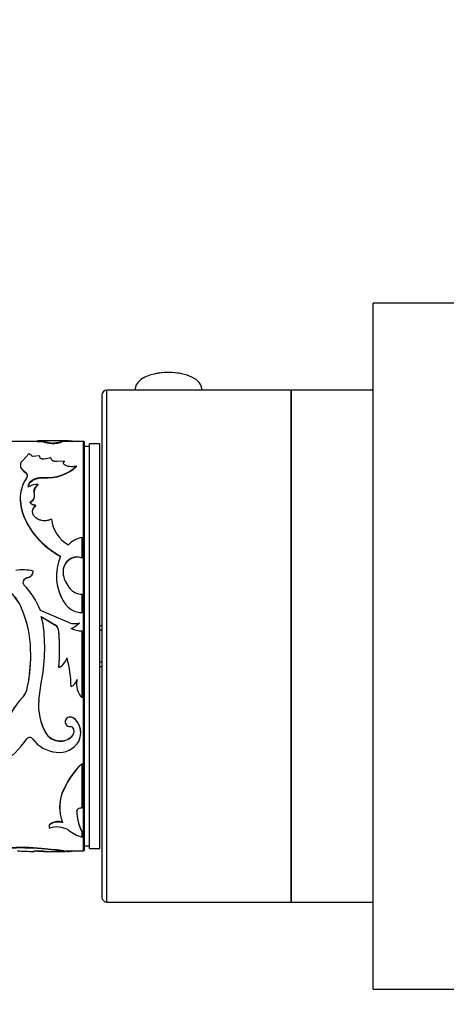
# Model space of a CAD drawing. Units: millimetres. Extents: x 0 to 750, y 0 to 1164.
# Drawn here: x 136 to 177, y 626 to 722 of the extents above; entities that cross this region are included whole.
import ezdxf
from ezdxf import colors
from ezdxf.entities.mleader import LeaderData, LeaderLine
from ezdxf.math import Vec2, Vec3

# ---------------------------------------------------------------- set-up
doc = ezdxf.new("R2010")
doc.units = ezdxf.units.MM
doc.layers.add('DV4_Défaut', color=7, linetype='Continuous')
doc.layers.add('Défaut', color=7, linetype='Continuous')

# ---------------------------------------------------------------- blocks, each defined once
blk = doc.blocks.new('_DOT')
at = {"color": 0}
blk.add_line((0, 0), (-1, 0), dxfattribs=at)
at = {"color": 0, "const_width": 0.333}
blk.add_lwpolyline([(-0.1665, 0, 1), (0.1665, 0, 1)], format="xyb", close=True, dxfattribs=at)
blk = doc.blocks.new('SE3')
at = {"layer": 'DV4_Défaut', "color": 7, "linetype": 'Continuous'}
for p, q in [((170.165, 627.135), (170.165, 694.135)), ((179.065, 694.135), (170.165, 694.135)), ((144.165, 635.635), (144.165, 685.635)), ((162.165, 685.635), (144.165, 685.635)), ((146.915, 685.763), (146.915, 685.635)), ((153.415, 685.635), (153.415, 685.763)), ((162.165, 685.635), (162.165, 635.635)), ((162.165, 635.635), (162.165, 685.635)), ((170.165, 685.635), (162.165, 685.635)), ((143.665, 685.135), (143.665, 636.135)), ((137.38, 680.635), (132.335, 680.635)), ((137.009, 680.633), (137.009, 680.683)), ((137.38, 680.626), (137.38, 680.676)), ((140.112, 680.685), (137.955, 680.685)), ((138.905, 680.413), (138.905, 680.463)), ((140.757, 680.601), (140.757, 680.651)), ((141.865, 680.635), (140.757, 680.635)), ((141.865, 640.635), (141.865, 680.635)), ((141.965, 640.735), (141.965, 680.535)), ((142.465, 680.135), (141.965, 680.135)), ((142.465, 640.885), (142.465, 680.385)), ((143.465, 680.385), (142.465, 680.385)), ((143.465, 640.885), (143.465, 680.385)), ((136.535, 679.404), (135.962, 678.775)), ((137.576, 679.225), (136.897, 679.145)), ((137.631, 679.009), (137.576, 679.225)), ((138.696, 679.029), (138.047, 678.909)), ((138.78, 678.8), (138.696, 679.029)), ((140.004, 678.705), (139.283, 678.683)), ((140.004, 678.66), (140.004, 678.705)), ((141.192, 678.173), (141.192, 678.217)), ((136.143, 677.625), (136.143, 677.668)), ((137.998, 677.077), (137.998, 677.118)), ((137.44, 676.386), (137.44, 676.425)), ((137.214, 674.344), (137.214, 674.379)), ((141.735, 669.247), (141.735, 671.25)), ((141.735, 669.226), (141.735, 669.247)), ((140.397, 669.008), (140.397, 669.028)), ((136.468, 667.33), (136.468, 667.347)), ((136.972, 667.95), (136.972, 667.968)), ((139.899, 667.573), (139.899, 667.591)), ((136.048, 667.088), (136.048, 667.104)), ((141.735, 663.921), (141.735, 665.706)), ((140.004, 664.866), (140.004, 664.876)), ((135.821, 664.348), (135.821, 664.357)), ((140.498, 662.912), (137.666, 664.12)), ((137.941, 662.801), (137.747, 663.531)), ((137.747, 663.531), (139.119, 662.703)), ((137.747, 663.523), (139.119, 662.697)), ((141.735, 663.912), (141.735, 663.921)), ((139.119, 662.697), (139.119, 662.703)), ((141.47, 662.907), (141.47, 662.912)), ((143.665, 662.635), (143.465, 662.635)), ((139.479, 662.045), (139.479, 662.049)), ((141.735, 655.575), (141.735, 662.129)), ((143.665, 662.205), (143.465, 662.205)), ((143.665, 659.065), (143.465, 659.065)), ((139.479, 658.541), (139.479, 658.536)), ((143.465, 658.635), (143.665, 658.635)), ((137.511, 655.336), (137.747, 657.01)), ((141.243, 657.382), (141.243, 657.374)), ((136.42, 656.691), (136.42, 656.681)), ((135.772, 655.457), (135.772, 655.444)), ((140.923, 653.6), (140.923, 653.583)), ((138.183, 652.161), (138.183, 652.14)), ((140.603, 651.702), (140.603, 651.679)), ((141.735, 649.163), (141.735, 649.134)), ((141.735, 644.862), (141.735, 649.134)), ((139.974, 646.719), (139.974, 646.685)), ((141.231, 644.596), (141.231, 644.556)), ((141.735, 642.511), (141.735, 642.465)), ((141.735, 641.975), (141.735, 642.465)), ((137.009, 640.586), (137.154, 640.696)), ((137.073, 640.635), (137.872, 640.635)), ((137.154, 640.696), (137.855, 640.637)), ((139.047, 640.761), (137.777, 640.89)), ((137.777, 640.89), (137.777, 640.841)), ((139.047, 640.711), (137.777, 640.841)), ((137.955, 640.585), (140.112, 640.585)), ((139.047, 640.761), (139.047, 640.711)), ((139.962, 640.64), (139.962, 640.59)), ((140.036, 640.635), (141.865, 640.635)), ((141.965, 641.135), (142.465, 641.135)), ((142.465, 640.885), (143.465, 640.885)), ((144.165, 635.635), (162.165, 635.635)), ((162.165, 635.635), (170.165, 635.635)), ((170.165, 627.135), (179.165, 627.135))]:
    blk.add_line(p, q, dxfattribs=at)
for centre, radius, start, end in [((150.176, 681.342), 6.03, 77.55748, 103.32248), ((144.165, 685.135), 0.5, 90, 180), ((137.702, 711.837), 31.163, 269.40648, 270.59352), ((137.702, 713.239), 32.615, 269.43291, 270.56709), ((139.734, 644.812), 35.854, 88.36603, 90.07823), ((139.758, 646.433), 34.183, 88.32611, 90.12203), ((140.145, 674.545), 6.137, 84.27633, 90.57996), ((141.865, 680.535), 0.1, 0, 90), ((136.305, 678.701), 0.74, 36.91751, 71.93886), ((138.341, 681.309), 4.206, 265.32098, 312.66649), ((138.295, 681.41), 4.344, 266.07821, 311.8213), ((137.385, 674.592), 1.834, 88.26952, 118.66108), ((137.86, 675.691), 0.812, 121.16542, 178.90664), ((142.018, 673.405), 3.301, 186.33898, 240.57728), ((142.171, 668.836), 2.453, 100.24011, 136.32522), ((144.002, 667.476), 4.769, 156.10599, 213.03107), ((141.249, 668.016), 1.323, 68.46695, 130.10398), ((141.251, 667.982), 1.334, 68.73564, 129.78979), ((141.367, 667.887), 1.498, 130.37641, 191.42506), ((141.379, 667.863), 1.509, 130.64396, 191.06896), ((135.948, 663.551), 4.534, 76.94403, 98.76216), ((136.721, 666.424), 0.957, 105.3125, 134.74495), ((136.721, 666.406), 0.958, 105.28452, 134.64916), ((136.316, 667.985), 0.656, 283.40388, 358.52038), ((136.313, 667.971), 0.659, 283.61609, 358.16807), ((143.938, 667.455), 4.709, 179.40046, 213.35826), ((142.84, 668.198), 3.003, 191.67255, 220.68661), ((131.35, 662.454), 4.859, 23.06217, 74.37758), ((131.355, 662.439), 4.857, 23.15034, 74.43114), ((136.288, 666.867), 0.337, 135.52603, 224.47397), ((136.291, 666.852), 0.339, 135.93949, 179.93057), ((130.449, 661.245), 7.769, 21.72234, 43.89185), ((141.741, 667.274), 1.567, 221.2495, 269.76702), ((141.724, 665.945), 2.025, 211.8642, 270.30426), ((141.735, 665.961), 2.048, 212.31338, 269.9761), ((125.282, 659.922), 11.434, 1.72988, 22.82552), ((125.311, 659.918), 11.406, 1.75863, 22.85628), ((119.73, 660.513), 18.354, 348.99795, 7.15996), ((138.598, 661.99), 0.883, 3.83081, 53.83447), ((138.596, 661.983), 0.885, 4.01115, 53.77553), ((140.984, 664.394), 1.559, 251.84443, 288.15557), ((139.966, 664.278), 2.031, 289.97275, 317.75324), ((139.966, 664.278), 2.035, 289.94451, 317.64916), ((109.897, 660.292), 29.634, 356.60214, 3.39786), ((110.42, 660.293), 29.111, 0.13077, 3.4503), ((141.74, 664.677), 2.548, 244.92398, 269.87347), ((120.869, 659.749), 15.851, 348.84345, 1.87404), ((120.835, 659.76), 15.884, 348.86181, 0.16186), ((110.42, 660.293), 29.111, 356.54971, 359.82806), ((138.704, 659.991), 1.649, 298.01834, 341.94351), ((128.33, 656.397), 12.333, 1.32288, 14.4793), ((140.287, 657.587), 0.979, 292.40883, 347.4413), ((143.218, 656.947), 2.021, 167.79127, 222.771), ((143.23, 656.962), 2.031, 168.05319, 182.10809), ((134.005, 657.171), 2.462, 315.87261, 348.77435), ((133.984, 657.167), 2.484, 316.04838, 348.71632), ((139.692, 651.669), 5.45, 135.98543, 157.08669), ((139.66, 651.683), 5.409, 135.95115, 157.25248), ((142.947, 654.83), 5.461, 174.5419, 209.25207), ((142.989, 654.819), 5.503, 174.60557, 209.13067), ((139.777, 652.177), 1.828, 359.43018, 51.15069), ((139.776, 652.157), 1.83, 332.88324, 51.16787), ((139.61, 653.076), 1.696, 212.67034, 305.84013), ((139.609, 653.045), 1.689, 212.40342, 306.05453), ((140.61, 652.446), 0.328, 16.94013, 92.4923), ((140.159, 652.335), 0.791, 304.06033, 15.12885), ((140.151, 652.36), 0.798, 304.45115, 359.07974), ((126.798, 658.533), 11.806, 289.60672, 323.91557), ((136.613, 651.37), 0.345, 37.38338, 142.61662), ((139.51, 653.546), 3.277, 216.86051, 264.91006), ((139.536, 652.431), 2.173, 261.62148, 329.33139), ((146.698, 643.732), 7.358, 132.42256, 156.04239), ((146.605, 643.778), 7.24, 132.27512, 156.32547), ((143.47, 644.909), 3.937, 152.61793, 182.06512), ((143.594, 644.864), 4.052, 153.2996, 200.96024), ((145.177, 644.445), 3.948, 177.80553, 209.33087), ((145.274, 644.423), 4.045, 178.12311, 208.94811), ((139.306, 640.873), 2.105, 59.27998, 110.43586), ((142.917, 645.882), 4.082, 231.605, 253.163), ((135.871, 619.139), 21.835, 84.99327, 93.6331), ((135.872, 619.226), 21.699, 84.9643, 93.65864), ((138.063, 692.868), 52.293, 267.09796, 268.84521), ((134.723, 604.462), 36.555, 81.75971, 83.20668), ((135.958, 613.838), 27.05, 81.48684, 83.44239), ((140.145, 646.724), 6.137, 268.29485, 269.42004), ((140.145, 646.724), 6.137, 270.90587, 275.72367), ((141.865, 640.735), 0.1, 270, 0), ((144.165, 636.135), 0.5, 180, 270)]:
    blk.add_arc(centre, radius, start, end, dxfattribs=at)
blk.add_ellipse((150.165, 685.763), major_axis=(-3.25, 0), ratio=0.493954, start_param=3.141593, end_param=6.283185, dxfattribs=at)
for points, knots in [([(137.959, 680.685), (137.941, 680.685), (137.883, 680.684), (137.763, 680.683), (137.588, 680.68), (137.45, 680.677), (137.38, 680.676)], [0, 0, 0, 0, 0.14151, 0.416098, 0.699828, 1, 1, 1, 1]), ([(138.025, 680.676), (138.015, 680.674), (137.995, 680.671), (137.977, 680.664), (137.968, 680.656), (137.968, 680.648), (137.981, 680.636), (138.022, 680.618), (138.103, 680.594), (138.213, 680.568), (138.368, 680.537), (138.592, 680.501), (138.798, 680.476), (138.905, 680.463)], [0, 0, 0, 0, 0.06154, 0.120714, 0.177704, 0.232717, 0.285982, 0.392917, 0.500343, 0.600562, 0.700339, 0.843685, 1, 1, 1, 1]), ([(137.968, 680.602), (137.968, 680.6), (137.97, 680.597), (137.985, 680.581), (138.032, 680.563), (138.189, 680.523), (138.298, 680.5), (138.552, 680.458), (138.712, 680.436), (138.905, 680.413)], [0, 0, 0, 0, 0.064619, 0.064619, 0.376412, 0.376412, 0.688206, 0.688206, 1, 1, 1, 1]), ([(138.905, 680.463), (138.944, 680.467), (139.021, 680.476), (139.127, 680.489), (139.224, 680.502), (139.312, 680.515), (139.416, 680.533), (139.528, 680.555), (139.63, 680.58), (139.702, 680.602), (139.749, 680.625), (139.754, 680.648), (139.709, 680.66), (139.685, 680.666)], [0, 0, 0, 0, 0.061474, 0.120559, 0.17746, 0.232408, 0.285659, 0.392511, 0.49993, 0.600184, 0.699996, 0.843485, 1, 1, 1, 1]), ([(138.905, 680.413), (139.081, 680.433), (139.227, 680.452), (139.457, 680.49), (139.558, 680.511), (139.698, 680.55), (139.738, 680.567), (139.747, 680.583), (139.748, 680.585), (139.748, 680.587)], [0, 0, 0, 0, 0.317709, 0.317709, 0.635419, 0.635419, 0.953128, 0.953128, 1, 1, 1, 1]), ([(138.047, 678.909), (138.028, 678.907), (137.992, 678.903), (137.936, 678.902), (137.883, 678.905), (137.831, 678.911), (137.76, 678.926), (137.675, 678.956), (137.646, 678.991), (137.631, 679.009)], [0, 0, 0, 0, 0.106479, 0.207176, 0.304634, 0.401651, 0.501063, 0.744641, 1, 1, 1, 1]), ([(135.962, 678.775), (135.935, 678.751), (135.882, 678.704), (135.818, 678.63), (135.769, 678.557), (135.727, 678.469), (135.704, 678.364), (135.708, 678.242), (135.742, 678.121), (135.811, 677.986), (135.937, 677.832), (136.072, 677.724), (136.143, 677.668)], [0, 0, 0, 0, 0.076945, 0.149983, 0.21947, 0.285816, 0.392731, 0.500187, 0.600448, 0.700255, 0.84302, 1, 1, 1, 1]), ([(135.707, 678.273), (135.707, 678.247), (135.709, 678.221), (135.73, 678.096), (135.776, 677.996), (135.913, 677.816), (136.012, 677.722), (136.143, 677.625)], [0, 0, 0, 0, 0.1175641, 0.1175641, 0.5587821, 0.5587821, 1, 1, 1, 1]), ([(139.283, 678.683), (139.261, 678.681), (139.219, 678.677), (139.154, 678.676), (139.092, 678.679), (139.032, 678.687), (138.948, 678.703), (138.846, 678.738), (138.802, 678.779), (138.78, 678.8)], [0, 0, 0, 0, 0.106219, 0.207237, 0.305146, 0.402235, 0.500854, 0.744141, 1, 1, 1, 1]), ([(141.192, 678.217), (141.163, 678.209), (141.108, 678.194), (141.023, 678.177), (140.937, 678.164), (140.85, 678.155), (140.764, 678.151), (140.617, 678.153), (140.409, 678.177), (140.18, 678.249), (140.006, 678.35), (139.916, 678.468), (139.908, 678.592), (139.971, 678.666), (140.004, 678.705)], [0, 0, 0, 0, 0.044845, 0.087868, 0.129462, 0.170061, 0.21013, 0.250157, 0.374971, 0.499988, 0.625001, 0.750172, 0.87062, 1, 1, 1, 1]), ([(136.293, 677.041), (136.21, 676.908), (136.042, 676.644), (135.803, 676.065), (135.601, 674.961), (135.951, 673.161), (137.121, 671.37), (138.285, 670.301), (139.035, 669.762), (139.44, 669.525), (139.642, 669.407)], [0, 0, 0, 0, 0.062708, 0.125401, 0.250709, 0.500182, 0.749598, 0.874775, 0.937383, 1, 1, 1, 1]), ([(136.143, 677.668), (136.166, 677.649), (136.213, 677.613), (136.27, 677.555), (136.316, 677.495), (136.349, 677.435), (136.371, 677.372), (136.38, 677.309), (136.377, 677.243), (136.361, 677.177), (136.334, 677.109), (136.307, 677.064), (136.293, 677.041)], [0, 0, 0, 0, 0.106024, 0.208103, 0.307124, 0.404053, 0.499922, 0.595799, 0.692747, 0.7918, 0.893923, 1, 1, 1, 1]), ([(136.505, 676.163), (136.491, 676.44), (136.626, 676.659), (137.195, 677), (137.557, 677.079), (137.998, 677.077)], [0, 0, 0, 0, 0.5, 0.5, 1, 1, 1, 1]), ([(136.505, 676.201), (136.504, 676.232), (136.503, 676.291), (136.516, 676.378), (136.538, 676.46), (136.573, 676.539), (136.618, 676.613), (136.674, 676.683), (136.742, 676.75), (136.82, 676.812), (136.933, 676.886), (137.085, 676.964), (137.287, 677.035), (137.507, 677.085), (137.747, 677.114), (137.913, 677.116), (137.998, 677.118)], [0, 0, 0, 0, 0.059976, 0.117847, 0.174006, 0.228882, 0.282935, 0.336646, 0.390506, 0.445001, 0.500601, 0.599715, 0.696407, 0.793522, 0.893868, 1, 1, 1, 1]), ([(137.078, 675.51), (137.07, 675.542), (137.054, 675.605), (137.043, 675.698), (137.043, 675.789), (137.054, 675.877), (137.076, 675.963), (137.109, 676.046), (137.153, 676.127), (137.208, 676.206), (137.274, 676.282), (137.351, 676.356), (137.41, 676.402), (137.44, 676.425)], [0, 0, 0, 0, 0.095461, 0.188258, 0.278926, 0.368041, 0.456206, 0.544048, 0.632195, 0.721275, 0.811892, 0.904621, 1, 1, 1, 1]), ([(135.697, 675.042), (135.697, 674.429), (135.836, 673.789), (136.268, 672.77), (136.459, 672.415), (136.915, 671.722), (137.188, 671.377), (137.781, 670.739), (138.107, 670.44), (138.572, 670.076), (138.666, 670.006), (138.807, 669.906), (138.854, 669.873), (138.924, 669.825), (138.948, 669.809), (138.995, 669.778), (139.026, 669.758), (139.173, 669.664), (139.373, 669.543), (139.642, 669.385)], [0, 0, 0, 0, 0.312707, 0.312707, 0.484531, 0.484531, 0.656354, 0.656354, 0.828177, 0.828177, 0.871133, 0.871133, 0.892611, 0.892611, 0.903349, 0.903349, 0.914088, 0.914088, 1, 1, 1, 1]), ([(136.656, 674.691), (136.688, 674.712), (136.751, 674.751), (136.835, 674.816), (136.909, 674.884), (136.97, 674.954), (137.02, 675.026), (137.059, 675.101), (137.086, 675.179), (137.102, 675.259), (137.105, 675.341), (137.099, 675.425), (137.085, 675.481), (137.078, 675.51)], [0, 0, 0, 0, 0.097593, 0.191259, 0.281756, 0.369924, 0.456669, 0.542945, 0.629718, 0.71794, 0.808516, 0.902284, 1, 1, 1, 1]), ([(137.214, 674.379), (137.18, 674.382), (137.116, 674.388), (137.024, 674.408), (136.94, 674.436), (136.865, 674.471), (136.799, 674.515), (136.742, 674.567), (136.692, 674.626), (136.668, 674.669), (136.656, 674.691)], [0, 0, 0, 0, 0.134177, 0.26058, 0.381538, 0.4997, 0.617902, 0.738979, 0.865573, 1, 1, 1, 1]), ([(138.737, 673.041), (138.699, 673.023), (138.625, 672.988), (138.511, 672.947), (138.4, 672.915), (138.266, 672.889), (138.108, 672.876), (137.844, 672.888), (137.506, 672.97), (137.172, 673.188), (136.946, 673.476), (136.894, 673.739), (136.916, 673.931), (136.96, 674.072), (137.054, 674.228), (137.158, 674.326), (137.214, 674.379)], [0, 0, 0, 0, 0.039045, 0.075706, 0.110262, 0.143045, 0.196473, 0.250143, 0.374814, 0.499671, 0.624562, 0.749577, 0.799755, 0.849755, 0.920696, 1, 1, 1, 1]), ([(136.905, 673.756), (136.905, 673.76), (136.905, 673.765), (136.909, 673.994), (137.01, 674.167), (137.214, 674.344)], [0, 0, 0, 0, 0.019989, 0.019989, 1, 1, 1, 1]), ([(140.923, 653.6), (140.782, 653.71), (140.63, 653.747), (140.307, 653.675), (140.179, 653.575), (140.085, 653.343), (140.074, 653.268), (140.084, 653.196)], [0, 0, 0, 0, 0.399951, 0.399951, 0.799901, 0.799901, 1, 1, 1, 1]), ([(140.923, 653.583), (140.853, 653.627), (140.716, 653.714), (140.461, 653.709), (140.236, 653.608), (140.1, 653.408), (140.061, 653.175), (140.16, 652.962), (140.347, 652.802), (140.511, 652.783), (140.596, 652.773)], [0, 0, 0, 0, 0.128438, 0.249289, 0.374434, 0.499812, 0.6252, 0.750632, 0.871548, 1, 1, 1, 1]), ([(141.231, 644.556), (141.233, 644.572), (141.237, 644.605), (141.256, 644.652), (141.286, 644.696), (141.327, 644.736), (141.402, 644.79), (141.536, 644.847), (141.667, 644.857), (141.735, 644.862)], [0, 0, 0, 0, 0.106283, 0.207295, 0.305244, 0.402545, 0.501662, 0.745158, 1, 1, 1, 1]), ([(139.81, 643.414), (139.774, 643.422), (139.703, 643.436), (139.594, 643.45), (139.487, 643.458), (139.382, 643.459), (139.222, 643.451), (139.012, 643.417), (138.787, 643.336), (138.614, 643.228), (138.518, 643.102), (138.496, 642.97), (138.546, 642.888), (138.571, 642.846)], [0, 0, 0, 0, 0.053594, 0.104792, 0.154163, 0.202344, 0.250017, 0.374877, 0.499882, 0.624894, 0.750078, 0.870306, 1, 1, 1, 1]), ([(139.81, 643.457), (139.626, 643.497), (139.449, 643.51), (139.193, 643.489), (139.099, 643.474), (138.938, 643.434), (138.864, 643.407), (138.659, 643.31), (138.571, 643.232), (138.509, 643.099), (138.505, 643.061), (138.512, 643.019)], [0, 0, 0, 0, 0.285751, 0.285751, 0.428626, 0.428626, 0.571501, 0.571501, 0.857252, 0.857252, 1, 1, 1, 1]), ([(137.855, 640.637), (137.88, 640.634), (137.93, 640.629), (137.991, 640.621), (138.04, 640.614), (138.077, 640.607), (138.102, 640.602), (138.115, 640.597), (138.115, 640.593), (138.103, 640.589), (138.072, 640.586), (138.012, 640.584), (137.905, 640.585), (137.763, 640.586), (137.588, 640.59), (137.45, 640.592), (137.38, 640.593)], [0, 0, 0, 0, 0.059931, 0.117747, 0.173847, 0.228666, 0.282672, 0.336352, 0.390203, 0.444718, 0.50037, 0.59959, 0.696327, 0.793457, 0.89382, 1, 1, 1, 1])]:
    blk.add_open_spline(points, degree=3, knots=knots, dxfattribs=at)
for points in [[(139.914, 678.496), (139.914, 678.551), (139.944, 678.602), (140.004, 678.66)], [(136.143, 677.625), (136.283, 677.522), (136.36, 677.412), (136.375, 677.294)], [(136.656, 674.656), (136.933, 674.823), (137.082, 675.019), (137.102, 675.242)]]:
    blk.add_open_spline(points, degree=3, dxfattribs=at)

msp = doc.modelspace()

# ---------------------------------------------------------------- block references
at = {"layer": 'Défaut'}
msp.add_blockref('SE3', (0, 0), dxfattribs=at)

# ---------------------------------------------------------------- leaders
at = {"layer": 'Défaut', "color": 7, "linetype": 'Continuous'}
ml = msp.add_multileader_mtext('Standard', dxfattribs=at)
ml.set_content('{\\pxsm0.9;\\fSolid Edge ISO|b1||i0||c0|p34;\\W1.;07/06/2016\\P}', color=256)
ml.set_leader_properties()
ml.set_arrow_properties(name='DOT')
ml.build(insert=Vec2(0, 0))
ml.multileader.update_dxf_attribs({"leader_type": 0, "dogleg_length": 0, "arrow_head_size": 12})
ctx = ml.context
ctx.base_point, ctx.char_height, ctx.arrow_head_size, ctx.landing_gap_size = Vec3(656.602, 1156.973), 12, 12, 4.2
notes = []
notes.append((ctx, [(0, (0, 0, 0), (0, 0), (1, 0), 1, [])]))
ctx.mtext.insert = Vec3(658.602, 1163.093)
for ctx, leaders in notes:
    for number, flags, end, landing, length, lines in leaders:
        leader = LeaderData()
        leader.index, (leader.has_last_leader_line, leader.has_dogleg_vector, leader.attachment_direction) = number, flags
        leader.last_leader_point, leader.dogleg_vector, leader.dogleg_length = Vec3(end), Vec3(landing), length
        for number, points, colour, breaks in lines:
            line = LeaderLine()
            line.index, line.vertices, line.color, line.breaks = number, Vec3.list(points), colors.encode_raw_color(colour), breaks
            leader.lines.append(line)
        ctx.leaders.append(leader)

doc.saveas('drawing.dxf')
